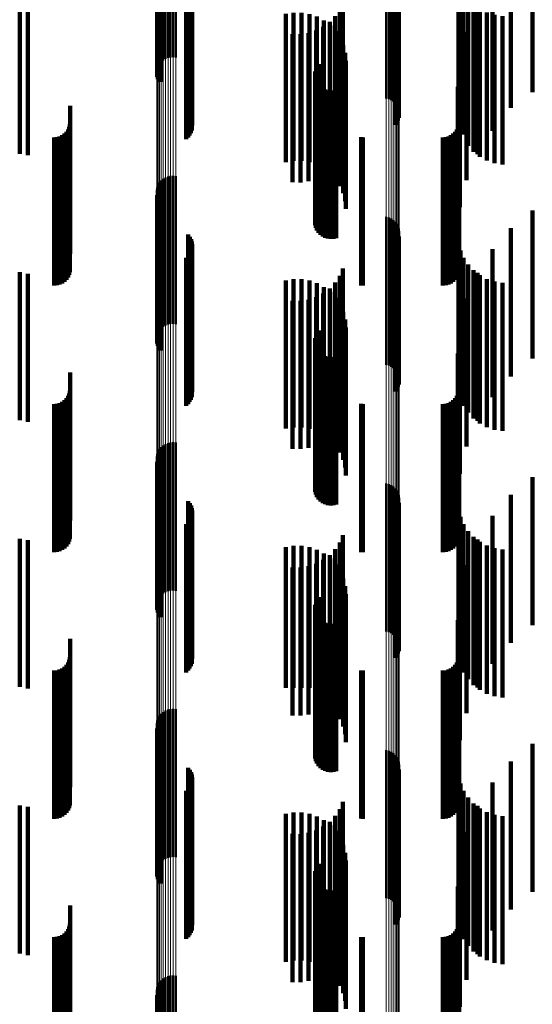
# Model space of a CAD drawing. Units: metres. Extents: x 0 to 10.8, y -0.5 to 0.5.
# Drawn here: x 0.1 to 0.1, y 0 to 0 of the extents above; entities that cross this region are included whole.
import ezdxf

# ---------------------------------------------------------------- set-up
doc = ezdxf.new("R2010")
doc.units = ezdxf.units.M
doc.linetypes.add('AUSGEZOGEN', pattern=[0])
doc.linetypes.add('VERDECKT2_S2', pattern=[0.009, 0.005, -0.004])
doc.layers.add('Fertigelement', color=7, linetype='AUSGEZOGEN', lineweight=50)
doc.layers.add('Standard', color=7, linetype='AUSGEZOGEN', lineweight=13)

msp = doc.modelspace()

# ---------------------------------------------------------------- linework, layer by layer
at = {"layer": 'Fertigelement', "transparency": 33554687}
for p, q in [((0.057165, 0.045243), (0.057165, 0.040243)), ((0.057233, 0.045302), (0.057233, 0.040302)), ((0.057309, 0.045349), (0.057309, 0.040349)), ((0.057392, 0.045382), (0.057392, 0.040382)), ((0.05748, 0.045402), (0.05748, 0.040402)), ((0.057569, 0.045407), (0.057569, 0.040407)), ((0.057658, 0.045397), (0.057658, 0.040397)), ((0.057014, 0.044925), (0.057014, 0.039925)), ((0.057031, 0.045013), (0.057031, 0.040013)), ((0.057063, 0.045097), (0.057063, 0.040097)), ((0.057108, 0.045174), (0.057108, 0.040174)), ((0.057011, 0.044835), (0.057011, 0.039835)), ((0.057023, 0.044747), (0.057023, 0.039747)), ((0.057049, 0.044661), (0.057049, 0.039661)), ((0.057089, 0.044581), (0.057089, 0.039588)), ((0.057142, 0.044508), (0.057142, 0.039582)), ((0.064765, 0.044019), (0.064765, 0.039538)), ((0.06485, 0.043996), (0.06485, 0.039536)), ((0.064929, 0.043959), (0.064929, 0.039532)), ((0.065002, 0.04391), (0.065002, 0.039528)), ((0.065066, 0.04385), (0.065066, 0.039522)), ((0.065119, 0.04378), (0.065119, 0.039516)), ((0.065161, 0.043703), (0.065161, 0.039509)), ((0.065189, 0.04362), (0.065189, 0.039502)), ((0.058079, 0.043418), (0.058079, 0.039484)), ((0.058131, 0.043348), (0.058131, 0.039477)), ((0.05817, 0.04327), (0.05817, 0.03947)), ((0.065164, 0.043275), (0.065164, 0.039471)), ((0.065191, 0.043359), (0.065191, 0.039478)), ((0.065204, 0.043533), (0.065204, 0.039494)), ((0.058194, 0.042928), (0.058194, 0.03944)), ((0.058197, 0.043187), (0.058197, 0.039463)), ((0.05821, 0.043101), (0.05821, 0.039455)), ((0.065072, 0.043127), (0.065072, 0.039458)), ((0.065124, 0.043198), (0.065124, 0.039464)), ((0.058008, 0.042639), (0.058008, 0.039414)), ((0.058072, 0.042699), (0.058072, 0.039419)), ((0.058124, 0.042769), (0.058124, 0.039425)), ((0.058166, 0.042845), (0.058166, 0.039432)), ((0.06237, 0.039925), (0.06237, 0.03917)), ((0.062396, 0.040016), (0.062396, 0.039178)), ((0.062438, 0.040101), (0.062438, 0.039186)), ((0.062494, 0.040178), (0.062494, 0.039192)), ((0.057089, 0.039588), (0.057089, 0.039588)), ((0.057142, 0.039582), (0.057142, 0.039582)), ((0.06236, 0.039831), (0.06236, 0.039161)), ((0.062366, 0.039737), (0.062366, 0.039153)), ((0.062388, 0.039645), (0.062388, 0.039145)), ((0.062427, 0.039558), (0.062427, 0.039137)), ((0.058008, 0.039414), (0.058008, 0.037639)), ((0.058072, 0.039419), (0.058072, 0.037699)), ((0.058079, 0.039484), (0.058079, 0.038418)), ((0.058124, 0.039425), (0.058124, 0.037769)), ((0.058131, 0.039477), (0.058131, 0.038348)), ((0.058166, 0.039432), (0.058166, 0.037845)), ((0.05817, 0.03947), (0.05817, 0.03827)), ((0.058194, 0.03944), (0.058194, 0.037928)), ((0.058197, 0.039463), (0.058197, 0.038187)), ((0.05821, 0.039455), (0.05821, 0.038101)), ((0.062479, 0.039479), (0.062479, 0.03913)), ((0.062544, 0.039411), (0.062544, 0.039124)), ((0.062621, 0.039355), (0.062621, 0.039119)), ((0.062706, 0.039313), (0.062706, 0.039115)), ((0.062796, 0.039286), (0.062796, 0.039112)), ((0.062891, 0.039276), (0.062891, 0.039111)), ((0.062985, 0.039281), (0.062985, 0.039112)), ((0.063077, 0.039304), (0.063077, 0.039114)), ((0.064765, 0.039538), (0.064765, 0.039019)), ((0.06485, 0.039536), (0.06485, 0.038996)), ((0.064929, 0.039532), (0.064929, 0.038959)), ((0.065002, 0.039528), (0.065002, 0.03891)), ((0.065066, 0.039522), (0.065066, 0.03885)), ((0.065072, 0.039458), (0.065072, 0.038127)), ((0.065119, 0.039516), (0.065119, 0.03878)), ((0.065124, 0.039464), (0.065124, 0.038198)), ((0.065161, 0.039509), (0.065161, 0.038703)), ((0.065164, 0.039471), (0.065164, 0.038275)), ((0.065189, 0.039502), (0.065189, 0.03862)), ((0.065191, 0.039478), (0.065191, 0.038359)), ((0.065204, 0.039494), (0.065204, 0.038533)), ((0.06236, 0.039161), (0.06236, 0.034831)), ((0.062366, 0.039153), (0.062366, 0.034737)), ((0.06237, 0.03917), (0.06237, 0.034925)), ((0.062388, 0.039145), (0.062388, 0.034645)), ((0.062396, 0.039178), (0.062396, 0.035016)), ((0.062427, 0.039137), (0.062427, 0.034558)), ((0.062438, 0.039186), (0.062438, 0.035101)), ((0.062479, 0.03913), (0.062479, 0.034479)), ((0.062494, 0.039192), (0.062494, 0.035178)), ((0.062544, 0.039124), (0.062544, 0.034411)), ((0.062621, 0.039119), (0.062621, 0.034355)), ((0.062706, 0.039115), (0.062706, 0.034313)), ((0.062796, 0.039112), (0.062796, 0.034286)), ((0.062891, 0.039111), (0.062891, 0.034276)), ((0.062985, 0.039112), (0.062985, 0.034281)), ((0.063077, 0.039114), (0.063077, 0.034304)), ((0.057165, 0.036243), (0.057165, 0.031243)), ((0.057233, 0.036302), (0.057233, 0.031302)), ((0.057309, 0.036349), (0.057309, 0.031349)), ((0.057392, 0.036382), (0.057392, 0.031382)), ((0.05748, 0.036402), (0.05748, 0.031402)), ((0.057569, 0.036407), (0.057569, 0.031407)), ((0.057658, 0.036397), (0.057658, 0.031397)), ((0.057014, 0.035925), (0.057014, 0.030925)), ((0.057031, 0.036013), (0.057031, 0.031013)), ((0.057063, 0.036097), (0.057063, 0.031097)), ((0.057108, 0.036174), (0.057108, 0.031174)), ((0.057011, 0.035835), (0.057011, 0.030835)), ((0.057023, 0.035747), (0.057023, 0.030747)), ((0.057049, 0.035661), (0.057049, 0.030661)), ((0.057089, 0.035581), (0.057089, 0.030581)), ((0.057142, 0.035508), (0.057142, 0.030508)), ((0.064765, 0.035019), (0.064765, 0.030019)), ((0.06485, 0.034996), (0.06485, 0.029996)), ((0.064929, 0.034959), (0.064929, 0.029959)), ((0.065002, 0.03491), (0.065002, 0.02991)), ((0.065066, 0.03485), (0.065066, 0.02985)), ((0.065119, 0.03478), (0.065119, 0.02978)), ((0.065161, 0.034703), (0.065161, 0.029703)), ((0.065189, 0.03462), (0.065189, 0.02962)), ((0.058079, 0.034418), (0.058079, 0.029418)), ((0.058131, 0.034348), (0.058131, 0.029348)), ((0.05817, 0.03427), (0.05817, 0.02927)), ((0.065164, 0.034275), (0.065164, 0.029275)), ((0.065191, 0.034359), (0.065191, 0.029359)), ((0.065204, 0.034533), (0.065204, 0.029533)), ((0.058194, 0.033928), (0.058194, 0.028928)), ((0.058197, 0.034187), (0.058197, 0.029187)), ((0.05821, 0.034101), (0.05821, 0.029101)), ((0.065072, 0.034127), (0.065072, 0.029127)), ((0.065124, 0.034198), (0.065124, 0.029198)), ((0.058008, 0.033639), (0.058008, 0.028639)), ((0.058072, 0.033699), (0.058072, 0.028699)), ((0.058124, 0.033769), (0.058124, 0.028769)), ((0.058166, 0.033845), (0.058166, 0.028845)), ((0.06237, 0.030925), (0.06237, 0.025925)), ((0.062396, 0.031016), (0.062396, 0.026016)), ((0.062438, 0.031101), (0.062438, 0.026101)), ((0.062494, 0.031178), (0.062494, 0.026178)), ((0.06236, 0.030831), (0.06236, 0.025831)), ((0.062366, 0.030737), (0.062366, 0.025737)), ((0.062388, 0.030645), (0.062388, 0.025645)), ((0.062427, 0.030558), (0.062427, 0.025558)), ((0.062479, 0.030479), (0.062479, 0.025479)), ((0.062544, 0.030411), (0.062544, 0.025411)), ((0.062621, 0.030355), (0.062621, 0.025355)), ((0.062706, 0.030313), (0.062706, 0.025313)), ((0.062796, 0.030286), (0.062796, 0.025286)), ((0.062891, 0.030276), (0.062891, 0.025276)), ((0.062985, 0.030281), (0.062985, 0.025281)), ((0.063077, 0.030304), (0.063077, 0.025304)), ((0.057233, 0.027302), (0.057233, 0.022302)), ((0.057309, 0.027349), (0.057309, 0.022349)), ((0.057392, 0.027382), (0.057392, 0.022382)), ((0.05748, 0.027402), (0.05748, 0.022402)), ((0.057569, 0.027407), (0.057569, 0.022407)), ((0.057658, 0.027397), (0.057658, 0.022397)), ((0.057014, 0.026925), (0.057014, 0.021925)), ((0.057031, 0.027013), (0.057031, 0.022013)), ((0.057063, 0.027097), (0.057063, 0.022097)), ((0.057108, 0.027174), (0.057108, 0.022174)), ((0.057165, 0.027243), (0.057165, 0.022243)), ((0.057011, 0.026835), (0.057011, 0.021835)), ((0.057023, 0.026747), (0.057023, 0.021747)), ((0.057049, 0.026661), (0.057049, 0.021661)), ((0.057089, 0.026581), (0.057089, 0.021581)), ((0.057142, 0.026508), (0.057142, 0.021508)), ((0.064765, 0.026019), (0.064765, 0.021019)), ((0.06485, 0.025996), (0.06485, 0.020996)), ((0.064929, 0.025959), (0.064929, 0.020959)), ((0.065002, 0.02591), (0.065002, 0.02091)), ((0.065066, 0.02585), (0.065066, 0.02085)), ((0.065119, 0.02578), (0.065119, 0.02078)), ((0.065161, 0.025703), (0.065161, 0.020703)), ((0.065189, 0.02562), (0.065189, 0.02062)), ((0.058079, 0.025418), (0.058079, 0.020418)), ((0.058131, 0.025348), (0.058131, 0.020348)), ((0.05817, 0.02527), (0.05817, 0.02027)), ((0.065164, 0.025275), (0.065164, 0.020275)), ((0.065191, 0.025359), (0.065191, 0.020359)), ((0.065204, 0.025533), (0.065204, 0.020533)), ((0.058197, 0.025187), (0.058197, 0.020187)), ((0.05821, 0.025101), (0.05821, 0.020101)), ((0.065072, 0.025127), (0.065072, 0.020127)), ((0.065124, 0.025198), (0.065124, 0.020198)), ((0.058008, 0.024639), (0.058008, 0.019639)), ((0.058072, 0.024699), (0.058072, 0.019699)), ((0.058124, 0.024769), (0.058124, 0.019769)), ((0.058166, 0.024845), (0.058166, 0.019845)), ((0.058194, 0.024928), (0.058194, 0.019928)), ((0.062396, 0.022016), (0.062396, 0.019438)), ((0.062438, 0.022101), (0.062438, 0.019442)), ((0.062494, 0.022178), (0.062494, 0.019445)), ((0.06236, 0.021831), (0.06236, 0.019429)), ((0.062366, 0.021737), (0.062366, 0.019425)), ((0.06237, 0.021925), (0.06237, 0.019434)), ((0.062388, 0.021645), (0.062388, 0.019421)), ((0.062427, 0.021558), (0.062427, 0.019417)), ((0.062479, 0.021479), (0.062479, 0.019414)), ((0.062544, 0.021411), (0.062544, 0.019411)), ((0.062621, 0.021355), (0.062621, 0.019408)), ((0.062706, 0.021313), (0.062706, 0.019406)), ((0.062796, 0.021286), (0.062796, 0.019405)), ((0.062891, 0.021276), (0.062891, 0.019405)), ((0.062985, 0.021281), (0.062985, 0.019405)), ((0.063077, 0.021304), (0.063077, 0.019406)), ((0.06236, 0.019429), (0.06236, 0.016831)), ((0.062366, 0.019425), (0.062366, 0.016737)), ((0.06237, 0.019434), (0.06237, 0.016925)), ((0.062388, 0.019421), (0.062388, 0.016645)), ((0.062396, 0.019438), (0.062396, 0.017016)), ((0.062427, 0.019417), (0.062427, 0.016558)), ((0.062438, 0.019442), (0.062438, 0.017101)), ((0.062479, 0.019414), (0.062479, 0.016479)), ((0.062494, 0.019445), (0.062494, 0.017178)), ((0.062544, 0.019411), (0.062544, 0.016411)), ((0.062621, 0.019408), (0.062621, 0.016355)), ((0.062706, 0.019406), (0.062706, 0.016313)), ((0.062796, 0.019405), (0.062796, 0.016286)), ((0.062891, 0.019405), (0.062891, 0.016276)), ((0.062985, 0.019405), (0.062985, 0.016281)), ((0.063077, 0.019406), (0.063077, 0.016304)), ((0.057233, 0.018302), (0.057233, 0.013302)), ((0.057309, 0.018349), (0.057309, 0.013349)), ((0.057392, 0.018382), (0.057392, 0.013382)), ((0.05748, 0.018402), (0.05748, 0.013402)), ((0.057569, 0.018407), (0.057569, 0.013407)), ((0.057658, 0.018397), (0.057658, 0.013397)), ((0.057031, 0.018013), (0.057031, 0.013013)), ((0.057063, 0.018097), (0.057063, 0.013097)), ((0.057108, 0.018174), (0.057108, 0.013174)), ((0.057165, 0.018243), (0.057165, 0.013243)), ((0.057011, 0.017835), (0.057011, 0.012835)), ((0.057014, 0.017925), (0.057014, 0.012925)), ((0.057023, 0.017747), (0.057023, 0.012747)), ((0.057049, 0.017661), (0.057049, 0.012661)), ((0.057089, 0.017581), (0.057089, 0.012581)), ((0.057142, 0.017508), (0.057142, 0.012508)), ((0.064765, 0.017019), (0.064765, 0.012019)), ((0.06485, 0.016996), (0.06485, 0.011996)), ((0.064929, 0.016959), (0.064929, 0.011959)), ((0.065002, 0.01691), (0.065002, 0.01191)), ((0.065066, 0.01685), (0.065066, 0.01185)), ((0.065119, 0.01678), (0.065119, 0.01178)), ((0.065161, 0.016703), (0.065161, 0.011703)), ((0.058079, 0.016418), (0.058079, 0.011418)), ((0.058131, 0.016348), (0.058131, 0.011348)), ((0.065189, 0.01662), (0.065189, 0.01162)), ((0.065191, 0.016359), (0.065191, 0.011359)), ((0.065204, 0.016533), (0.065204, 0.011533)), ((0.05817, 0.01627), (0.05817, 0.01127)), ((0.058197, 0.016187), (0.058197, 0.011187)), ((0.05821, 0.016101), (0.05821, 0.011101)), ((0.065072, 0.016127), (0.065072, 0.011127)), ((0.065124, 0.016198), (0.065124, 0.011198)), ((0.065164, 0.016275), (0.065164, 0.011275)), ((0.058008, 0.015639), (0.058008, 0.010639)), ((0.058072, 0.015699), (0.058072, 0.010699)), ((0.058124, 0.015769), (0.058124, 0.010769)), ((0.058166, 0.015845), (0.058166, 0.010845)), ((0.058194, 0.015928), (0.058194, 0.010928)), ((0.062396, 0.013016), (0.062396, 0.008016)), ((0.062438, 0.013101), (0.062438, 0.008101)), ((0.062494, 0.013178), (0.062494, 0.008178)), ((0.06236, 0.012831), (0.06236, 0.007831)), ((0.062366, 0.012737), (0.062366, 0.007737)), ((0.06237, 0.012925), (0.06237, 0.007925)), ((0.062388, 0.012645), (0.062388, 0.007645)), ((0.062427, 0.012558), (0.062427, 0.007558)), ((0.062479, 0.012479), (0.062479, 0.007479)), ((0.062544, 0.012411), (0.062544, 0.007411)), ((0.062621, 0.012355), (0.062621, 0.007355)), ((0.062706, 0.012313), (0.062706, 0.007313)), ((0.063077, 0.012304), (0.063077, 0.007304)), ((0.062796, 0.012286), (0.062796, 0.007286)), ((0.062891, 0.012276), (0.062891, 0.007276)), ((0.062985, 0.012281), (0.062985, 0.007281)), ((0.057309, 0.009349), (0.057309, 0.004349)), ((0.057392, 0.009382), (0.057392, 0.004382)), ((0.05748, 0.009402), (0.05748, 0.004402)), ((0.057569, 0.009407), (0.057569, 0.004407)), ((0.057658, 0.009397), (0.057658, 0.004397)), ((0.057031, 0.009013), (0.057031, 0.004013)), ((0.057063, 0.009097), (0.057063, 0.004097)), ((0.057108, 0.009174), (0.057108, 0.004174)), ((0.057165, 0.009243), (0.057165, 0.004243)), ((0.057233, 0.009302), (0.057233, 0.004302)), ((0.057011, 0.008835), (0.057011, 0.003835)), ((0.057014, 0.008925), (0.057014, 0.003925)), ((0.057023, 0.008747), (0.057023, 0.003747)), ((0.057049, 0.008661), (0.057049, 0.003661)), ((0.057089, 0.008581), (0.057089, 0.003581)), ((0.057142, 0.008508), (0.057142, 0.003508))]:
    msp.add_line(p, q, dxfattribs=at)
at = {"layer": 'Standard', "color": 7, "linetype": 'AUSGEZOGEN', "lineweight": 13, "transparency": 33554687}
for p, q in [((0.057031, 0.059843), (0.057031, 0.039627)), ((0.057063, 0.059855), (0.057063, 0.039635)), ((0.057108, 0.059865), (0.057108, 0.039641)), ((0.057165, 0.059875), (0.057165, 0.039648)), ((0.057233, 0.059883), (0.057233, 0.039653)), ((0.057309, 0.059889), (0.057309, 0.039657)), ((0.057392, 0.059894), (0.057392, 0.03966)), ((0.05748, 0.059896), (0.05748, 0.039662)), ((0.057569, 0.059897), (0.057569, 0.039662)), ((0.057658, 0.059896), (0.057658, 0.039661)), ((0.057011, 0.059819), (0.057011, 0.039611)), ((0.057014, 0.059832), (0.057014, 0.039619)), ((0.064765, 0.059709), (0.064765, 0.039538)), ((0.06485, 0.059705), (0.06485, 0.039536)), ((0.064929, 0.0597), (0.064929, 0.039532)), ((0.065002, 0.059694), (0.065002, 0.039528)), ((0.065066, 0.059686), (0.065066, 0.039522)), ((0.065119, 0.059676), (0.065119, 0.039516)), ((0.065161, 0.059666), (0.065161, 0.039509)), ((0.065189, 0.059654), (0.065189, 0.039502)), ((0.065204, 0.059643), (0.065204, 0.039494)), ((0.057011, 0.039611), (0.057011, 0.019653)), ((0.057014, 0.039619), (0.057014, 0.019657)), ((0.057031, 0.039627), (0.057031, 0.01966)), ((0.057063, 0.039635), (0.057063, 0.019664)), ((0.057108, 0.039641), (0.057108, 0.019668)), ((0.057165, 0.039648), (0.057165, 0.019671)), ((0.057233, 0.039653), (0.057233, 0.019673)), ((0.057309, 0.039657), (0.057309, 0.019675)), ((0.057392, 0.03966), (0.057392, 0.019677)), ((0.05748, 0.039662), (0.05748, 0.019678)), ((0.057569, 0.039662), (0.057569, 0.019678)), ((0.057658, 0.039661), (0.057658, 0.019678)), ((0.064765, 0.039538), (0.064765, 0.019616)), ((0.06485, 0.039536), (0.06485, 0.019615)), ((0.064929, 0.039532), (0.064929, 0.019613)), ((0.065002, 0.039528), (0.065002, 0.019611)), ((0.065066, 0.039522), (0.065066, 0.019609)), ((0.065119, 0.039516), (0.065119, 0.019605)), ((0.065161, 0.039509), (0.065161, 0.019602)), ((0.065189, 0.039502), (0.065189, 0.019598)), ((0.065204, 0.039494), (0.065204, 0.019594)), ((0.057011, 0.019653), (0.057011, 0)), ((0.057014, 0.019657), (0.057014, 0)), ((0.057031, 0.01966), (0.057031, 0)), ((0.057063, 0.019664), (0.057063, 0)), ((0.057108, 0.019668), (0.057108, 0)), ((0.057165, 0.019671), (0.057165, 0)), ((0.057233, 0.019673), (0.057233, 0)), ((0.057309, 0.019675), (0.057309, 0)), ((0.057392, 0.019677), (0.057392, 0)), ((0.05748, 0.019678), (0.05748, 0)), ((0.057569, 0.019678), (0.057569, 0)), ((0.057658, 0.019678), (0.057658, 0)), ((0.064765, 0.019616), (0.064765, 0)), ((0.06485, 0.019615), (0.06485, 0)), ((0.064929, 0.019613), (0.064929, 0)), ((0.065002, 0.019611), (0.065002, 0)), ((0.065066, 0.019609), (0.065066, 0)), ((0.065119, 0.019605), (0.065119, 0)), ((0.065161, 0.019602), (0.065161, 0)), ((0.065189, 0.019598), (0.065189, 0)), ((0.065204, 0.019594), (0.065204, 0))]:
    msp.add_line(p, q, dxfattribs=at)
at = {"layer": 'Standard', "color": 253, "linetype": 'VERDECKT2_S2', "lineweight": 140, "transparency": 33554687}
for p, q in [((0.057023, 0.044747), (0.057023, 0.039747)), ((0.057049, 0.044661), (0.057049, 0.039661)), ((0.057089, 0.044581), (0.057089, 0.039588)), ((0.057142, 0.044508), (0.057142, 0.039582)), ((0.069705, 0.044232), (0.069705, 0.039232)), ((0.068977, 0.043633), (0.068977, 0.038694)), ((0.058079, 0.043418), (0.058079, 0.039484)), ((0.058131, 0.043348), (0.058131, 0.039477)), ((0.05817, 0.04327), (0.05817, 0.03947)), ((0.065164, 0.043275), (0.065164, 0.039471)), ((0.065191, 0.043359), (0.065191, 0.039478)), ((0.058194, 0.042928), (0.058194, 0.03944)), ((0.058197, 0.043187), (0.058197, 0.039463)), ((0.05821, 0.043101), (0.05821, 0.039455)), ((0.065072, 0.043127), (0.065072, 0.039458)), ((0.065124, 0.043198), (0.065124, 0.039464)), ((0.067206, 0.043148), (0.067206, 0.038148)), ((0.067273, 0.042886), (0.067273, 0.037886)), ((0.068354, 0.042926), (0.068354, 0.038631)), ((0.058008, 0.042639), (0.058008, 0.039414)), ((0.058072, 0.042699), (0.058072, 0.039419)), ((0.058124, 0.042769), (0.058124, 0.039425)), ((0.058166, 0.042845), (0.058166, 0.039432)), ((0.067383, 0.042638), (0.067383, 0.037796)), ((0.063306, 0.042274), (0.063306, 0.037763)), ((0.067532, 0.042411), (0.067532, 0.037776)), ((0.052379, 0.042151), (0.052379, 0.037752)), ((0.052656, 0.042098), (0.052656, 0.037748)), ((0.061635, 0.041911), (0.061635, 0.03854)), ((0.061904, 0.04191), (0.061904, 0.038539)), ((0.063195, 0.042025), (0.063195, 0.037741)), ((0.067716, 0.042213), (0.067716, 0.037758)), ((0.067852, 0.042129), (0.067852, 0.038559)), ((0.067931, 0.042047), (0.067931, 0.037743)), ((0.06817, 0.04192), (0.06817, 0.037732)), ((0.06137, 0.041868), (0.06137, 0.038536)), ((0.062169, 0.041865), (0.062169, 0.038535)), ((0.062424, 0.041777), (0.062424, 0.038527)), ((0.06266, 0.041649), (0.06266, 0.038516)), ((0.062858, 0.041599), (0.062858, 0.037703)), ((0.063045, 0.041798), (0.063045, 0.037721)), ((0.068427, 0.041833), (0.068427, 0.037724)), ((0.068695, 0.041791), (0.068695, 0.03772)), ((0.062141, 0.041222), (0.062141, 0.037669)), ((0.0624, 0.041307), (0.0624, 0.037677)), ((0.062641, 0.041434), (0.062641, 0.037688)), ((0.062872, 0.041483), (0.062872, 0.038501)), ((0.063054, 0.041285), (0.063054, 0.038483)), ((0.067484, 0.041262), (0.067484, 0.038481)), ((0.061599, 0.041186), (0.061599, 0.037666)), ((0.061871, 0.041181), (0.061871, 0.037665)), ((0.063201, 0.041059), (0.063201, 0.038463)), ((0.063308, 0.040813), (0.063308, 0.038441)), ((0.063374, 0.040552), (0.063374, 0.038417)), ((0.063397, 0.040284), (0.063397, 0.038393)), ((0.06726, 0.040347), (0.06726, 0.038399)), ((0.06237, 0.039925), (0.06237, 0.03917)), ((0.062396, 0.040016), (0.062396, 0.039178)), ((0.062438, 0.040101), (0.062438, 0.039186)), ((0.062494, 0.040178), (0.062494, 0.039192)), ((0.057089, 0.039588), (0.057089, 0.039588)), ((0.057142, 0.039582), (0.057142, 0.039582)), ((0.06236, 0.039831), (0.06236, 0.039161)), ((0.062366, 0.039737), (0.062366, 0.039153)), ((0.062388, 0.039645), (0.062388, 0.039145)), ((0.062427, 0.039558), (0.062427, 0.039137)), ((0.058008, 0.039414), (0.058008, 0.037639)), ((0.058072, 0.039419), (0.058072, 0.037699)), ((0.058079, 0.039484), (0.058079, 0.038418)), ((0.058124, 0.039425), (0.058124, 0.037769)), ((0.058131, 0.039477), (0.058131, 0.038348)), ((0.058166, 0.039432), (0.058166, 0.037845)), ((0.05817, 0.03947), (0.05817, 0.03827)), ((0.058194, 0.03944), (0.058194, 0.037928)), ((0.058197, 0.039463), (0.058197, 0.038187)), ((0.05821, 0.039455), (0.05821, 0.038101)), ((0.062479, 0.039479), (0.062479, 0.03913)), ((0.062544, 0.039411), (0.062544, 0.039124)), ((0.062621, 0.039355), (0.062621, 0.039119)), ((0.062706, 0.039313), (0.062706, 0.039115)), ((0.062796, 0.039286), (0.062796, 0.039112)), ((0.062891, 0.039276), (0.062891, 0.039111)), ((0.062985, 0.039281), (0.062985, 0.039112)), ((0.063077, 0.039304), (0.063077, 0.039114)), ((0.065072, 0.039458), (0.065072, 0.038127)), ((0.065124, 0.039464), (0.065124, 0.038198)), ((0.065164, 0.039471), (0.065164, 0.038275)), ((0.065191, 0.039478), (0.065191, 0.038359)), ((0.067184, 0.039407), (0.067184, 0.038315)), ((0.06236, 0.039161), (0.06236, 0.034831)), ((0.062366, 0.039153), (0.062366, 0.034737)), ((0.06237, 0.03917), (0.06237, 0.034925)), ((0.062388, 0.039145), (0.062388, 0.034645)), ((0.062396, 0.039178), (0.062396, 0.035016)), ((0.062427, 0.039137), (0.062427, 0.034558)), ((0.062438, 0.039186), (0.062438, 0.035101)), ((0.062479, 0.03913), (0.062479, 0.034479)), ((0.062494, 0.039192), (0.062494, 0.035178)), ((0.062544, 0.039124), (0.062544, 0.034411)), ((0.062621, 0.039119), (0.062621, 0.034355)), ((0.062706, 0.039115), (0.062706, 0.034313)), ((0.062796, 0.039112), (0.062796, 0.034286)), ((0.062891, 0.039111), (0.062891, 0.034276)), ((0.062985, 0.039112), (0.062985, 0.034281)), ((0.063077, 0.039114), (0.063077, 0.034304)), ((0.054086, 0.038767), (0.054086, 0.037448)), ((0.067227, 0.03877), (0.067227, 0.037449)), ((0.067852, 0.038559), (0.067852, 0.037129)), ((0.068354, 0.038631), (0.068354, 0.037926)), ((0.068977, 0.038694), (0.068977, 0.038694)), ((0.06137, 0.038536), (0.06137, 0.036868)), ((0.061635, 0.03854), (0.061635, 0.036911)), ((0.061904, 0.038539), (0.061904, 0.03691)), ((0.062169, 0.038535), (0.062169, 0.036865)), ((0.062424, 0.038527), (0.062424, 0.036777)), ((0.06266, 0.038516), (0.06266, 0.036649)), ((0.062872, 0.038501), (0.062872, 0.036483)), ((0.063054, 0.038483), (0.063054, 0.036285)), ((0.063201, 0.038463), (0.063201, 0.036059)), ((0.063308, 0.038441), (0.063308, 0.035813)), ((0.063374, 0.038417), (0.063374, 0.035552)), ((0.063397, 0.038393), (0.063397, 0.035284)), ((0.067184, 0.038315), (0.067184, 0.034407)), ((0.06726, 0.038399), (0.06726, 0.035347)), ((0.067484, 0.038481), (0.067484, 0.036262)), ((0.053959, 0.037894), (0.053959, 0.03737)), ((0.054014, 0.037972), (0.054014, 0.037377)), ((0.054054, 0.038058), (0.054054, 0.037385)), ((0.054078, 0.03815), (0.054078, 0.037393)), ((0.0671, 0.037894), (0.0671, 0.03737)), ((0.067154, 0.037972), (0.067154, 0.037377)), ((0.067194, 0.038058), (0.067194, 0.037385)), ((0.067219, 0.03815), (0.067219, 0.037393)), ((0.052379, 0.037752), (0.052379, 0.037151)), ((0.052656, 0.037748), (0.052656, 0.037098)), ((0.053542, 0.0377), (0.053542, 0.037353)), ((0.053637, 0.037708), (0.053637, 0.037353)), ((0.053728, 0.037733), (0.053728, 0.037355)), ((0.053814, 0.037773), (0.053814, 0.037359)), ((0.053892, 0.037827), (0.053892, 0.037364)), ((0.061599, 0.037666), (0.061599, 0.036186)), ((0.061871, 0.037665), (0.061871, 0.036181)), ((0.062141, 0.037669), (0.062141, 0.036222)), ((0.0624, 0.037677), (0.0624, 0.036307)), ((0.062641, 0.037688), (0.062641, 0.036434)), ((0.062858, 0.037703), (0.062858, 0.036599)), ((0.063045, 0.037721), (0.063045, 0.036798)), ((0.063195, 0.037741), (0.063195, 0.037025)), ((0.063306, 0.037763), (0.063306, 0.037274)), ((0.063922, 0.037703), (0.063922, 0.037353)), ((0.06398, 0.0377), (0.06398, 0.037353)), ((0.066683, 0.0377), (0.066683, 0.037353)), ((0.066778, 0.037708), (0.066778, 0.037353)), ((0.066869, 0.037733), (0.066869, 0.037355)), ((0.066955, 0.037773), (0.066955, 0.037359)), ((0.067033, 0.037827), (0.067033, 0.037364)), ((0.067383, 0.037796), (0.067383, 0.037796)), ((0.067532, 0.037776), (0.067532, 0.037411)), ((0.067716, 0.037758), (0.067716, 0.037213)), ((0.067931, 0.037743), (0.067931, 0.037047)), ((0.06817, 0.037732), (0.06817, 0.03692)), ((0.068427, 0.037724), (0.068427, 0.036833)), ((0.068695, 0.03772), (0.068695, 0.036791)), ((0.053542, 0.037353), (0.053542, 0.0327)), ((0.053637, 0.037353), (0.053637, 0.032708)), ((0.053728, 0.037355), (0.053728, 0.032733)), ((0.053814, 0.037359), (0.053814, 0.032773)), ((0.053892, 0.037364), (0.053892, 0.032827)), ((0.053959, 0.03737), (0.053959, 0.032894)), ((0.054014, 0.037377), (0.054014, 0.032972)), ((0.054054, 0.037385), (0.054054, 0.033058)), ((0.054078, 0.037393), (0.054078, 0.03315)), ((0.054086, 0.037448), (0.054086, 0.033767)), ((0.063922, 0.037353), (0.063922, 0.032703)), ((0.06398, 0.037353), (0.06398, 0.0327)), ((0.066683, 0.037353), (0.066683, 0.0327)), ((0.066778, 0.037353), (0.066778, 0.032708)), ((0.066869, 0.037355), (0.066869, 0.032733)), ((0.066955, 0.037359), (0.066955, 0.032773)), ((0.067033, 0.037364), (0.067033, 0.032827)), ((0.0671, 0.03737), (0.0671, 0.032894)), ((0.067154, 0.037377), (0.067154, 0.032972)), ((0.067194, 0.037385), (0.067194, 0.033058)), ((0.067219, 0.037393), (0.067219, 0.03315)), ((0.067227, 0.037449), (0.067227, 0.03377)), ((0.057023, 0.035747), (0.057023, 0.030747)), ((0.057049, 0.035661), (0.057049, 0.030661)), ((0.057089, 0.035581), (0.057089, 0.030581)), ((0.057142, 0.035508), (0.057142, 0.030508)), ((0.069705, 0.035232), (0.069705, 0.030232)), ((0.068977, 0.034633), (0.068977, 0.029633)), ((0.058079, 0.034418), (0.058079, 0.029418)), ((0.058131, 0.034348), (0.058131, 0.029348)), ((0.05817, 0.03427), (0.05817, 0.02927)), ((0.065164, 0.034275), (0.065164, 0.029275)), ((0.065191, 0.034359), (0.065191, 0.029359)), ((0.058194, 0.033928), (0.058194, 0.028928)), ((0.058197, 0.034187), (0.058197, 0.029187)), ((0.05821, 0.034101), (0.05821, 0.029101)), ((0.065072, 0.034127), (0.065072, 0.029127)), ((0.065124, 0.034198), (0.065124, 0.029198)), ((0.067206, 0.034148), (0.067206, 0.029148)), ((0.068354, 0.033926), (0.068354, 0.028926)), ((0.058008, 0.033639), (0.058008, 0.028639)), ((0.058072, 0.033699), (0.058072, 0.028699)), ((0.058124, 0.033769), (0.058124, 0.028769)), ((0.058166, 0.033845), (0.058166, 0.028845)), ((0.067273, 0.033886), (0.067273, 0.028886)), ((0.067383, 0.033638), (0.067383, 0.028638)), ((0.063306, 0.033274), (0.063306, 0.028274)), ((0.067532, 0.033411), (0.067532, 0.028411)), ((0.052379, 0.033151), (0.052379, 0.028151)), ((0.052656, 0.033098), (0.052656, 0.028098)), ((0.061635, 0.032911), (0.061635, 0.027911)), ((0.061904, 0.03291), (0.061904, 0.02791)), ((0.063195, 0.033025), (0.063195, 0.028025)), ((0.067716, 0.033213), (0.067716, 0.028213)), ((0.067852, 0.033129), (0.067852, 0.028129)), ((0.067931, 0.033047), (0.067931, 0.028047)), ((0.06817, 0.03292), (0.06817, 0.02792)), ((0.06137, 0.032868), (0.06137, 0.027868)), ((0.062169, 0.032865), (0.062169, 0.027865)), ((0.062424, 0.032777), (0.062424, 0.027777)), ((0.06266, 0.032649), (0.06266, 0.027649)), ((0.062858, 0.032599), (0.062858, 0.027599)), ((0.063045, 0.032798), (0.063045, 0.027798)), ((0.068427, 0.032833), (0.068427, 0.027833)), ((0.068695, 0.032791), (0.068695, 0.027791)), ((0.0624, 0.032307), (0.0624, 0.027307)), ((0.062641, 0.032434), (0.062641, 0.027434)), ((0.062872, 0.032483), (0.062872, 0.027483)), ((0.063054, 0.032285), (0.063054, 0.027285)), ((0.067484, 0.032262), (0.067484, 0.027262)), ((0.061599, 0.032186), (0.061599, 0.027186)), ((0.061871, 0.032181), (0.061871, 0.027181)), ((0.062141, 0.032222), (0.062141, 0.027222)), ((0.063201, 0.032059), (0.063201, 0.027059)), ((0.063308, 0.031813), (0.063308, 0.026813)), ((0.063374, 0.031552), (0.063374, 0.026552)), ((0.063397, 0.031284), (0.063397, 0.026284)), ((0.06726, 0.031347), (0.06726, 0.026347)), ((0.06237, 0.030925), (0.06237, 0.025925)), ((0.062396, 0.031016), (0.062396, 0.026016)), ((0.062438, 0.031101), (0.062438, 0.026101)), ((0.062494, 0.031178), (0.062494, 0.026178)), ((0.06236, 0.030831), (0.06236, 0.025831)), ((0.062366, 0.030737), (0.062366, 0.025737)), ((0.062388, 0.030645), (0.062388, 0.025645)), ((0.062427, 0.030558), (0.062427, 0.025558)), ((0.062479, 0.030479), (0.062479, 0.025479)), ((0.062544, 0.030411), (0.062544, 0.025411)), ((0.062621, 0.030355), (0.062621, 0.025355)), ((0.062706, 0.030313), (0.062706, 0.025313)), ((0.062796, 0.030286), (0.062796, 0.025286)), ((0.062891, 0.030276), (0.062891, 0.025276)), ((0.062985, 0.030281), (0.062985, 0.025281)), ((0.063077, 0.030304), (0.063077, 0.025304)), ((0.067184, 0.030407), (0.067184, 0.025407)), ((0.054086, 0.029767), (0.054086, 0.024767)), ((0.067227, 0.02977), (0.067227, 0.02477)), ((0.054014, 0.028972), (0.054014, 0.023972)), ((0.054054, 0.029058), (0.054054, 0.024058)), ((0.054078, 0.02915), (0.054078, 0.02415)), ((0.067154, 0.028972), (0.067154, 0.023972)), ((0.067194, 0.029058), (0.067194, 0.024058)), ((0.067219, 0.02915), (0.067219, 0.02415)), ((0.053542, 0.0287), (0.053542, 0.0237)), ((0.053637, 0.028708), (0.053637, 0.023708)), ((0.053728, 0.028733), (0.053728, 0.023733)), ((0.053814, 0.028773), (0.053814, 0.023773)), ((0.053892, 0.028827), (0.053892, 0.023827)), ((0.053959, 0.028894), (0.053959, 0.023894)), ((0.063922, 0.028703), (0.063922, 0.023703)), ((0.06398, 0.0287), (0.06398, 0.0237)), ((0.066683, 0.0287), (0.066683, 0.0237)), ((0.066778, 0.028708), (0.066778, 0.023708)), ((0.066869, 0.028733), (0.066869, 0.023733)), ((0.066955, 0.028773), (0.066955, 0.023773)), ((0.067033, 0.028827), (0.067033, 0.023827)), ((0.0671, 0.028894), (0.0671, 0.023894)), ((0.057023, 0.026747), (0.057023, 0.021747)), ((0.057049, 0.026661), (0.057049, 0.021661)), ((0.057089, 0.026581), (0.057089, 0.021581)), ((0.057142, 0.026508), (0.057142, 0.021508)), ((0.069705, 0.026232), (0.069705, 0.021232)), ((0.068977, 0.025633), (0.068977, 0.020633)), ((0.058079, 0.025418), (0.058079, 0.020418)), ((0.058131, 0.025348), (0.058131, 0.020348)), ((0.05817, 0.02527), (0.05817, 0.02027)), ((0.065164, 0.025275), (0.065164, 0.020275)), ((0.065191, 0.025359), (0.065191, 0.020359)), ((0.058197, 0.025187), (0.058197, 0.020187)), ((0.05821, 0.025101), (0.05821, 0.020101)), ((0.065072, 0.025127), (0.065072, 0.020127)), ((0.065124, 0.025198), (0.065124, 0.020198)), ((0.067206, 0.025148), (0.067206, 0.020148)), ((0.058008, 0.024639), (0.058008, 0.019639)), ((0.058072, 0.024699), (0.058072, 0.019699)), ((0.058124, 0.024769), (0.058124, 0.019769)), ((0.058166, 0.024845), (0.058166, 0.019845)), ((0.058194, 0.024928), (0.058194, 0.019928)), ((0.067273, 0.024886), (0.067273, 0.019886)), ((0.067383, 0.024638), (0.067383, 0.019638)), ((0.068354, 0.024926), (0.068354, 0.019926)), ((0.063306, 0.024274), (0.063306, 0.019274)), ((0.067532, 0.024411), (0.067532, 0.019411)), ((0.052379, 0.024151), (0.052379, 0.019151)), ((0.052656, 0.024098), (0.052656, 0.019098)), ((0.063195, 0.024025), (0.063195, 0.019025)), ((0.067716, 0.024213), (0.067716, 0.019213)), ((0.067852, 0.024129), (0.067852, 0.019131)), ((0.067931, 0.024047), (0.067931, 0.019047)), ((0.06137, 0.023868), (0.06137, 0.019119)), ((0.061635, 0.023911), (0.061635, 0.019121)), ((0.061904, 0.02391), (0.061904, 0.019121)), ((0.062169, 0.023865), (0.062169, 0.019119)), ((0.062424, 0.023777), (0.062424, 0.019115)), ((0.06266, 0.023649), (0.06266, 0.019109)), ((0.063045, 0.023798), (0.063045, 0.018798)), ((0.06817, 0.02392), (0.06817, 0.01892)), ((0.068427, 0.023833), (0.068427, 0.018833)), ((0.068695, 0.023791), (0.068695, 0.018791)), ((0.0624, 0.023307), (0.0624, 0.018693)), ((0.062641, 0.023434), (0.062641, 0.018698)), ((0.062858, 0.023599), (0.062858, 0.018706)), ((0.062872, 0.023483), (0.062872, 0.019102)), ((0.063054, 0.023285), (0.063054, 0.019093)), ((0.061599, 0.023186), (0.061599, 0.018687)), ((0.061871, 0.023181), (0.061871, 0.018687)), ((0.062141, 0.023222), (0.062141, 0.018689)), ((0.063201, 0.023059), (0.063201, 0.019083)), ((0.067484, 0.023262), (0.067484, 0.019092)), ((0.063308, 0.022813), (0.063308, 0.019072)), ((0.063374, 0.022552), (0.063374, 0.01906)), ((0.063397, 0.022284), (0.063397, 0.019048)), ((0.06726, 0.022347), (0.06726, 0.019051)), ((0.062396, 0.022016), (0.062396, 0.019438)), ((0.062438, 0.022101), (0.062438, 0.019442)), ((0.062494, 0.022178), (0.062494, 0.019445)), ((0.06236, 0.021831), (0.06236, 0.019429)), ((0.062366, 0.021737), (0.062366, 0.019425)), ((0.06237, 0.021925), (0.06237, 0.019434)), ((0.062388, 0.021645), (0.062388, 0.019421)), ((0.062427, 0.021558), (0.062427, 0.019417)), ((0.062479, 0.021479), (0.062479, 0.019414)), ((0.062544, 0.021411), (0.062544, 0.019411)), ((0.062621, 0.021355), (0.062621, 0.019408)), ((0.062706, 0.021313), (0.062706, 0.019406)), ((0.062796, 0.021286), (0.062796, 0.019405)), ((0.062891, 0.021276), (0.062891, 0.019405)), ((0.062985, 0.021281), (0.062985, 0.019405)), ((0.063077, 0.021304), (0.063077, 0.019406)), ((0.067184, 0.021407), (0.067184, 0.019009)), ((0.054086, 0.020767), (0.054086, 0.01858)), ((0.067227, 0.02077), (0.067227, 0.01858)), ((0.054014, 0.019972), (0.054014, 0.018544)), ((0.054054, 0.020058), (0.054054, 0.018548)), ((0.054078, 0.02015), (0.054078, 0.018552)), ((0.067154, 0.019972), (0.067154, 0.018544)), ((0.067194, 0.020058), (0.067194, 0.018548)), ((0.067219, 0.02015), (0.067219, 0.018552)), ((0.053542, 0.0197), (0.053542, 0.018532)), ((0.053637, 0.019708), (0.053637, 0.018532)), ((0.053728, 0.019733), (0.053728, 0.018533)), ((0.053814, 0.019773), (0.053814, 0.018535)), ((0.053892, 0.019827), (0.053892, 0.018538)), ((0.053959, 0.019894), (0.053959, 0.018541)), ((0.063922, 0.019703), (0.063922, 0.018532)), ((0.06398, 0.0197), (0.06398, 0.018532)), ((0.066683, 0.0197), (0.066683, 0.018532)), ((0.066778, 0.019708), (0.066778, 0.018532)), ((0.066869, 0.019733), (0.066869, 0.018533)), ((0.066955, 0.019773), (0.066955, 0.018535)), ((0.067033, 0.019827), (0.067033, 0.018538)), ((0.0671, 0.019894), (0.0671, 0.018541)), ((0.06236, 0.019429), (0.06236, 0.016831)), ((0.062366, 0.019425), (0.062366, 0.016737)), ((0.06237, 0.019434), (0.06237, 0.016925)), ((0.062388, 0.019421), (0.062388, 0.016645)), ((0.062396, 0.019438), (0.062396, 0.017016)), ((0.062427, 0.019417), (0.062427, 0.016558)), ((0.062438, 0.019442), (0.062438, 0.017101)), ((0.062479, 0.019414), (0.062479, 0.016479)), ((0.062494, 0.019445), (0.062494, 0.017178)), ((0.062544, 0.019411), (0.062544, 0.016411)), ((0.062621, 0.019408), (0.062621, 0.016355)), ((0.062706, 0.019406), (0.062706, 0.016313)), ((0.062796, 0.019405), (0.062796, 0.016286)), ((0.062891, 0.019405), (0.062891, 0.016276)), ((0.062985, 0.019405), (0.062985, 0.016281)), ((0.063077, 0.019406), (0.063077, 0.016304)), ((0.06137, 0.019119), (0.06137, 0.019119)), ((0.061635, 0.019121), (0.061635, 0.019121)), ((0.061904, 0.019121), (0.061904, 0.019121)), ((0.062169, 0.019119), (0.062169, 0.019119)), ((0.062424, 0.019115), (0.062424, 0.018777)), ((0.06266, 0.019109), (0.06266, 0.018649)), ((0.062872, 0.019102), (0.062872, 0.018483)), ((0.063054, 0.019093), (0.063054, 0.018285)), ((0.063201, 0.019083), (0.063201, 0.018059)), ((0.063308, 0.019072), (0.063308, 0.017813)), ((0.063374, 0.01906), (0.063374, 0.017552)), ((0.063397, 0.019048), (0.063397, 0.017284)), ((0.067184, 0.019009), (0.067184, 0.016407)), ((0.06726, 0.019051), (0.06726, 0.017347)), ((0.067484, 0.019092), (0.067484, 0.018262)), ((0.067852, 0.019131), (0.067852, 0.019131)), ((0.061599, 0.018687), (0.061599, 0.018186)), ((0.061871, 0.018687), (0.061871, 0.018181)), ((0.062141, 0.018689), (0.062141, 0.018222)), ((0.0624, 0.018693), (0.0624, 0.018307)), ((0.062641, 0.018698), (0.062641, 0.018698)), ((0.062858, 0.018706), (0.062858, 0.018706)), ((0.053542, 0.018532), (0.053542, 0.0147)), ((0.053637, 0.018532), (0.053637, 0.014708)), ((0.053728, 0.018533), (0.053728, 0.014733)), ((0.053814, 0.018535), (0.053814, 0.014773)), ((0.053892, 0.018538), (0.053892, 0.014827)), ((0.053959, 0.018541), (0.053959, 0.014894)), ((0.054014, 0.018544), (0.054014, 0.014972)), ((0.054054, 0.018548), (0.054054, 0.015058)), ((0.054078, 0.018552), (0.054078, 0.01515)), ((0.054086, 0.01858), (0.054086, 0.015767)), ((0.063922, 0.018532), (0.063922, 0.014703)), ((0.06398, 0.018532), (0.06398, 0.0147)), ((0.066683, 0.018532), (0.066683, 0.0147)), ((0.066778, 0.018532), (0.066778, 0.014708)), ((0.066869, 0.018533), (0.066869, 0.014733)), ((0.066955, 0.018535), (0.066955, 0.014773)), ((0.067033, 0.018538), (0.067033, 0.014827)), ((0.0671, 0.018541), (0.0671, 0.014894)), ((0.067154, 0.018544), (0.067154, 0.014972)), ((0.067194, 0.018548), (0.067194, 0.015058)), ((0.067219, 0.018552), (0.067219, 0.01515)), ((0.067227, 0.01858), (0.067227, 0.01577)), ((0.057023, 0.017747), (0.057023, 0.012747)), ((0.057049, 0.017661), (0.057049, 0.012661)), ((0.057089, 0.017581), (0.057089, 0.012581)), ((0.057142, 0.017508), (0.057142, 0.012508)), ((0.069705, 0.017232), (0.069705, 0.012232)), ((0.068977, 0.016633), (0.068977, 0.011633)), ((0.058079, 0.016418), (0.058079, 0.011418)), ((0.058131, 0.016348), (0.058131, 0.011348)), ((0.065191, 0.016359), (0.065191, 0.011359)), ((0.05817, 0.01627), (0.05817, 0.01127)), ((0.058197, 0.016187), (0.058197, 0.011187)), ((0.05821, 0.016101), (0.05821, 0.011101)), ((0.065072, 0.016127), (0.065072, 0.011127)), ((0.065124, 0.016198), (0.065124, 0.011198)), ((0.065164, 0.016275), (0.065164, 0.011275)), ((0.067206, 0.016148), (0.067206, 0.011148)), ((0.058008, 0.015639), (0.058008, 0.010639)), ((0.058072, 0.015699), (0.058072, 0.010699)), ((0.058124, 0.015769), (0.058124, 0.010769)), ((0.058166, 0.015845), (0.058166, 0.010845)), ((0.058194, 0.015928), (0.058194, 0.010928)), ((0.067273, 0.015886), (0.067273, 0.010886)), ((0.067383, 0.015638), (0.067383, 0.010638)), ((0.068354, 0.015926), (0.068354, 0.010926)), ((0.067532, 0.015411), (0.067532, 0.010411)), ((0.052379, 0.015151), (0.052379, 0.010151)), ((0.052656, 0.015098), (0.052656, 0.010098)), ((0.063195, 0.015025), (0.063195, 0.010025)), ((0.063306, 0.015274), (0.063306, 0.010274)), ((0.067716, 0.015213), (0.067716, 0.010213)), ((0.067852, 0.015129), (0.067852, 0.010129)), ((0.067931, 0.015047), (0.067931, 0.010047)), ((0.06137, 0.014868), (0.06137, 0.009868)), ((0.061635, 0.014911), (0.061635, 0.009911)), ((0.061904, 0.01491), (0.061904, 0.00991)), ((0.062169, 0.014865), (0.062169, 0.009865)), ((0.062424, 0.014777), (0.062424, 0.009777)), ((0.06266, 0.014649), (0.06266, 0.009649)), ((0.063045, 0.014798), (0.063045, 0.009798)), ((0.06817, 0.01492), (0.06817, 0.00992)), ((0.068427, 0.014833), (0.068427, 0.009833)), ((0.068695, 0.014791), (0.068695, 0.009791)), ((0.0624, 0.014307), (0.0624, 0.009307)), ((0.062641, 0.014434), (0.062641, 0.009434)), ((0.062858, 0.014599), (0.062858, 0.009599)), ((0.062872, 0.014483), (0.062872, 0.009483)), ((0.061599, 0.014186), (0.061599, 0.009186)), ((0.061871, 0.014181), (0.061871, 0.009181)), ((0.062141, 0.014222), (0.062141, 0.009222)), ((0.063054, 0.014285), (0.063054, 0.009285)), ((0.063201, 0.014059), (0.063201, 0.009059)), ((0.067484, 0.014262), (0.067484, 0.009262)), ((0.063308, 0.013813), (0.063308, 0.008813)), ((0.063374, 0.013552), (0.063374, 0.008552)), ((0.06726, 0.013347), (0.06726, 0.008347)), ((0.062396, 0.013016), (0.062396, 0.008016)), ((0.062438, 0.013101), (0.062438, 0.008101)), ((0.062494, 0.013178), (0.062494, 0.008178)), ((0.063397, 0.013284), (0.063397, 0.008284)), ((0.06236, 0.012831), (0.06236, 0.007831)), ((0.062366, 0.012737), (0.062366, 0.007737)), ((0.06237, 0.012925), (0.06237, 0.007925)), ((0.062388, 0.012645), (0.062388, 0.007645)), ((0.062427, 0.012558), (0.062427, 0.007558)), ((0.062479, 0.012479), (0.062479, 0.007479)), ((0.062544, 0.012411), (0.062544, 0.007411)), ((0.062621, 0.012355), (0.062621, 0.007355)), ((0.062706, 0.012313), (0.062706, 0.007313)), ((0.063077, 0.012304), (0.063077, 0.007304)), ((0.067184, 0.012407), (0.067184, 0.007407)), ((0.062796, 0.012286), (0.062796, 0.007286)), ((0.062891, 0.012276), (0.062891, 0.007276)), ((0.062985, 0.012281), (0.062985, 0.007281)), ((0.054086, 0.011767), (0.054086, 0.006767)), ((0.067227, 0.01177), (0.067227, 0.00677)), ((0.054014, 0.010972), (0.054014, 0.005972)), ((0.054054, 0.011058), (0.054054, 0.006058)), ((0.054078, 0.01115), (0.054078, 0.00615)), ((0.067154, 0.010972), (0.067154, 0.005972)), ((0.067194, 0.011058), (0.067194, 0.006058)), ((0.067219, 0.01115), (0.067219, 0.00615)), ((0.053542, 0.0107), (0.053542, 0.0057)), ((0.053637, 0.010708), (0.053637, 0.005708)), ((0.053728, 0.010733), (0.053728, 0.005733)), ((0.053814, 0.010773), (0.053814, 0.005773)), ((0.053892, 0.010827), (0.053892, 0.005827)), ((0.053959, 0.010894), (0.053959, 0.005894)), ((0.063922, 0.010703), (0.063922, 0.005703)), ((0.06398, 0.0107), (0.06398, 0.0057)), ((0.066683, 0.0107), (0.066683, 0.0057)), ((0.066778, 0.010708), (0.066778, 0.005708)), ((0.066869, 0.010733), (0.066869, 0.005733)), ((0.066955, 0.010773), (0.066955, 0.005773)), ((0.067033, 0.010827), (0.067033, 0.005827)), ((0.0671, 0.010894), (0.0671, 0.005894)), ((0.057023, 0.008747), (0.057023, 0.003747)), ((0.057049, 0.008661), (0.057049, 0.003661)), ((0.057089, 0.008581), (0.057089, 0.003581)), ((0.057142, 0.008508), (0.057142, 0.003508))]:
    msp.add_line(p, q, dxfattribs=at)

doc.saveas('drawing.dxf')
